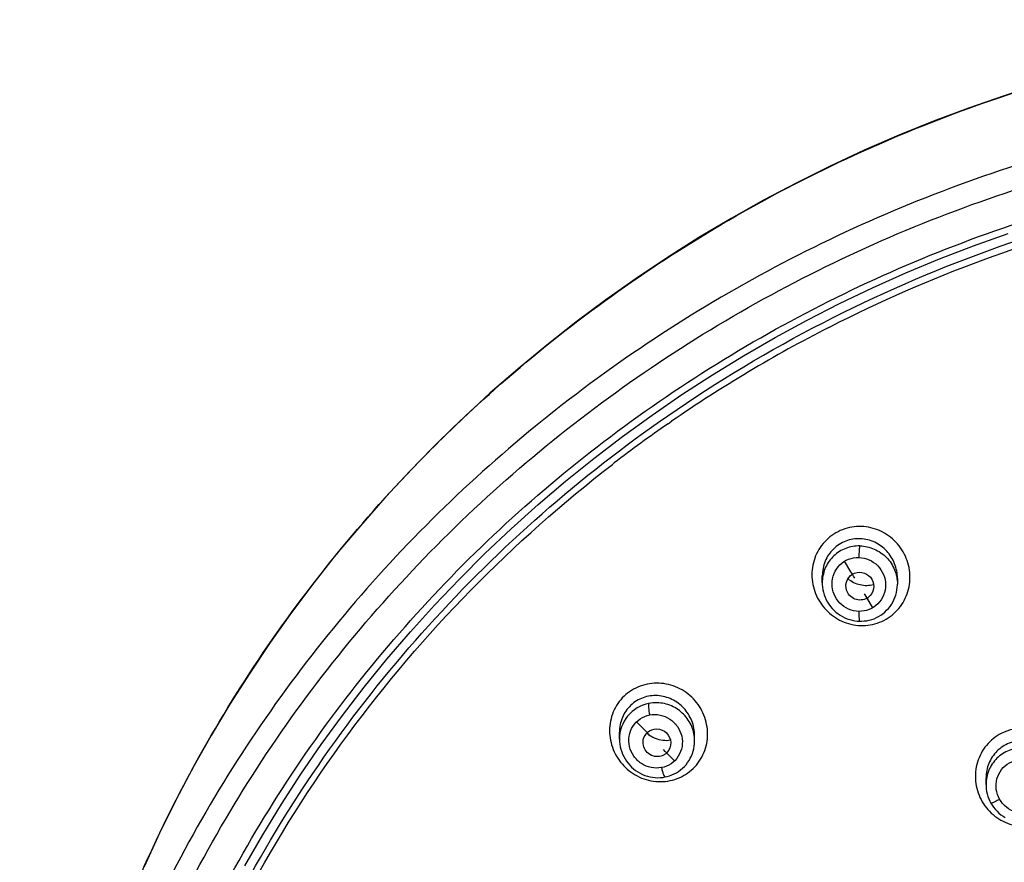
# Model space of a CAD drawing. Units: millimetres. Extents: x 0 to 841, y 0 to 594.
# Drawn here: x 251 to 261, y 464 to 473 of the extents above; entities that cross this region are included whole.
import ezdxf

# ---------------------------------------------------------------- set-up
doc = ezdxf.new("R2010")
doc.units = ezdxf.units.MM
doc.header["$LTSCALE"] = 46.255
doc.layers.get('0').update_dxf_attribs({"linetype": 'CONTINUOUS'})
doc.layers.add('LAY0006', color=7, linetype='CONTINUOUS')

msp = doc.modelspace()

# ---------------------------------------------------------------- linework, layer by layer
at = {"color": 7, "linetype": 'Continuous'}
for p, q in [((259.329, 469.346), (259.346, 469.354)), ((259.329, 469.346), (259.346, 469.354)), ((257.592, 468.305), (257.63, 468.331)), ((257.592, 468.305), (257.63, 468.331)), ((256.992, 467.865), (257.011, 467.88)), ((259.26, 466.585), (259.26, 466.659)), ((260.072, 466.632), (260.072, 466.57)), ((257.067, 464.893), (257.067, 464.97)), ((257.88, 464.873), (257.88, 464.933)), ((257.584, 464.751), (257.578, 464.745)), ((261.03, 464.402), (261.03, 464.475))]:
    msp.add_line(p, q, dxfattribs=at)
for points in [[(261.613, 471.976), (261.226, 471.852), (260.842, 471.719), (260.462, 471.576), (260.086, 471.424), (259.714, 471.262), (259.346, 471.091), (258.984, 470.911), (258.626, 470.722), (258.273, 470.524), (257.926, 470.317), (257.585, 470.101), (257.249, 469.877), (256.92, 469.645), (256.596, 469.404), (256.28, 469.155), (255.97, 468.898), (255.667, 468.634), (255.372, 468.362), (255.084, 468.082), (254.803, 467.796), (254.53, 467.502), (254.266, 467.202), (254.009, 466.896), (253.761, 466.583), (253.522, 466.264), (253.291, 465.939), (253.069, 465.608), (252.855, 465.272), (252.651, 464.931), (252.456, 464.584), (252.27, 464.232), (252.094, 463.875), (251.927, 463.513)], [(253.017, 463.524), (253.21, 463.859), (253.412, 464.189), (253.623, 464.515), (253.843, 464.834), (254.071, 465.148), (254.308, 465.456), (254.553, 465.758), (254.806, 466.054), (255.067, 466.343), (255.336, 466.625), (255.612, 466.901), (255.896, 467.169), (256.187, 467.43), (256.485, 467.684), (256.79, 467.93), (257.101, 468.168), (257.419, 468.398), (257.742, 468.62), (258.072, 468.834), (258.408, 469.039), (258.749, 469.236), (259.095, 469.424), (259.446, 469.604), (259.802, 469.774), (260.162, 469.935), (260.527, 470.087), (260.895, 470.229), (261.268, 470.363)], [(259.26, 466.585), (259.26, 466.565), (259.263, 466.536), (259.267, 466.508), (259.273, 466.481), (259.281, 466.453), (259.291, 466.427), (259.303, 466.401), (259.317, 466.376), (259.332, 466.352), (259.349, 466.328), (259.367, 466.307), (259.387, 466.286), (259.408, 466.267), (259.43, 466.249), (259.454, 466.233), (259.478, 466.219), (259.503, 466.206), (259.529, 466.195), (259.556, 466.186), (259.583, 466.179), (259.611, 466.174), (259.638, 466.17), (259.663, 466.169)], [(259.663, 466.169), (259.685, 466.169), (259.712, 466.171), (259.74, 466.174), (259.767, 466.18), (259.794, 466.187), (259.82, 466.196), (259.845, 466.207), (259.869, 466.22), (259.893, 466.234), (259.915, 466.25), (259.936, 466.268), (259.956, 466.287), (259.975, 466.307), (259.993, 466.329), (260.008, 466.351), (260.023, 466.375), (260.035, 466.4), (260.046, 466.426), (260.055, 466.452), (260.062, 466.479), (260.067, 466.507), (260.071, 466.535), (260.072, 466.563), (260.072, 466.57)], [(257.067, 464.893), (257.068, 464.867), (257.071, 464.839), (257.076, 464.811), (257.082, 464.783), (257.091, 464.756), (257.101, 464.73), (257.113, 464.704), (257.127, 464.679), (257.143, 464.655), (257.16, 464.633), (257.178, 464.611), (257.198, 464.591), (257.22, 464.572), (257.242, 464.554), (257.266, 464.538), (257.291, 464.524), (257.316, 464.512), (257.343, 464.501), (257.37, 464.492), (257.397, 464.486), (257.425, 464.481), (257.452, 464.477), (257.48, 464.476), (257.508, 464.477), (257.536, 464.48), (257.56, 464.484)], [(257.56, 464.484), (257.582, 464.489), (257.608, 464.496), (257.634, 464.506), (257.659, 464.517), (257.683, 464.53), (257.706, 464.544), (257.728, 464.56), (257.749, 464.578), (257.769, 464.597), (257.787, 464.617), (257.804, 464.639), (257.819, 464.662), (257.833, 464.686), (257.845, 464.71), (257.855, 464.736), (257.864, 464.762), (257.871, 464.789), (257.876, 464.817), (257.879, 464.844), (257.88, 464.873)], [(261.03, 464.402), (261.03, 464.382), (261.032, 464.354), (261.037, 464.327), (261.043, 464.3), (261.051, 464.273), (261.06, 464.247), (261.072, 464.221), (261.084, 464.199)], [(261.084, 464.199), (261.096, 464.179), (261.112, 464.156), (261.13, 464.134), (261.149, 464.113), (261.169, 464.094), (261.191, 464.076), (261.214, 464.059), (261.238, 464.044)]]:
    msp.add_lwpolyline(points, dxfattribs=at)
for centre, radius, start, end in [((266.202, 455.912), 15.09, 117.0934, 124.614), ((266.128, 456.024), 14.956, 124.8024, 127.5596), ((259.663, 466.585), 0.403, 177.4339, 179.9926), ((259.668, 466.545), 0.148, 301.3278, 318.6129), ((257.463, 464.879), 0.408, 88.6108, 101.3792), ((257.572, 465.197), 0.318, 228.6295, 233.9581), ((257.467, 464.859), 0.144, 133.4291, 134.0908), ((257.571, 465.196), 0.316, 233.9583, 237.9422), ((257.476, 464.85), 0.146, 300.8408, 313.9932)]:
    msp.add_arc(centre, radius, start, end, dxfattribs=at)
for points, knots in [([(250.721, 458.98), (250.746, 459.211), (250.806, 459.674), (250.961, 460.593), (251.242, 461.726), (251.707, 463.05), (252.492, 464.754), (253.775, 466.742), (255.736, 468.809), (258.055, 470.493), (260.654, 471.738), (263.442, 472.503), (265.368, 472.675), (266.33, 472.675)], [0, 0, 0, 0, 0.030736, 0.06146, 0.122982, 0.184606, 0.246379, 0.370252, 0.494901, 0.620321, 0.746444, 0.873082, 1, 1, 1, 1]), ([(266.33, 471.878), (265.314, 471.878), (263.281, 471.687), (260.348, 470.84), (257.636, 469.462), (255.248, 467.606), (253.274, 465.339), (252.032, 463.173), (251.316, 461.33), (250.915, 459.905), (250.711, 458.69), (250.607, 457.712), (250.587, 457.22), (250.582, 456.975)], [0, 0, 0, 0, 0.127025, 0.25374, 0.379891, 0.505288, 0.629855, 0.75366, 0.815374, 0.876992, 0.938517, 0.969266, 1, 1, 1, 1]), ([(255.7, 445.603), (255.515, 445.773), (255.15, 446.118), (254.631, 446.665), (254.141, 447.235), (253.526, 448.023), (252.834, 449.062), (251.902, 450.818), (251.241, 452.702), (250.878, 454.648), (250.776, 455.881), (250.768, 456.868), (250.797, 457.608), (250.875, 458.345), (250.982, 459.079), (251.125, 459.807), (251.307, 460.526), (251.527, 461.236), (251.866, 462.168), (252.379, 463.301), (253.38, 465.027), (254.956, 466.993), (257.282, 468.942), (259.956, 470.415), (262.876, 471.352), (265.928, 471.72), (268.996, 471.503), (271.962, 470.712), (274.71, 469.375), (276.334, 468.148), (277.074, 467.466)], [0, 0, 0, 0, 0.015656, 0.031288, 0.04689, 0.062465, 0.093528, 0.124492, 0.186115, 0.216879, 0.24762, 0.262989, 0.27836, 0.293742, 0.309119, 0.324512, 0.33991, 0.355327, 0.370756, 0.401659, 0.432651, 0.494847, 0.557465, 0.620475, 0.683793, 0.747286, 0.810796, 0.874175, 0.937279, 1, 1, 1, 1]), ([(255.78, 445.949), (255.066, 446.618), (254.09, 447.727), (253.031, 449.367), (252.144, 451.093), (251.37, 453.397), (251.017, 456.286), (251.256, 459.186), (252.076, 461.984), (253.446, 464.572), (255.311, 466.85), (257.6, 468.732), (260.223, 470.145), (263.081, 471.036), (266.062, 471.37), (269.054, 471.136), (271.942, 470.342), (274.614, 469.019), (276.191, 467.812), (276.909, 467.14)], [0, 0, 0, 0, 0.062432, 0.09351, 0.12449, 0.186133, 0.247582, 0.309015, 0.370586, 0.432443, 0.494683, 0.557342, 0.620389, 0.683732, 0.747243, 0.81077, 0.874158, 0.937266, 1, 1, 1, 1]), ([(257.589, 468.391), (258.661, 469.132), (261.016, 470.344), (263.6, 470.917), (264.906, 471.037)], [0, 0, 0, 0, 0.498613, 1, 1, 1, 1]), ([(259.346, 469.354), (260.417, 469.901), (262.704, 470.743), (266.33, 471.169), (269.955, 470.743), (272.242, 469.901), (273.313, 469.354)], [0, 0, 0, 0, 0.249543, 0.499997, 0.750456, 1, 1, 1, 1]), ([(251.305, 456.837), (251.326, 457.963), (251.643, 460.224), (252.914, 463.406), (254.908, 466.216), (256.645, 467.738), (257.589, 468.391)], [0, 0, 0, 0, 0.247989, 0.496896, 0.747451, 1, 1, 1, 1]), ([(251.715, 453.412), (251.414, 454.72), (251.19, 457.441), (252.032, 461.444), (253.981, 465.065), (255.912, 467.032), (256.992, 467.865)], [0, 0, 0, 0, 0.2485, 0.497275, 0.747505, 1, 1, 1, 1]), ([(260.208, 466.644), (260.208, 466.714), (260.181, 466.854), (260.065, 467.033), (259.891, 467.158), (259.683, 467.207), (259.473, 467.172), (259.294, 467.056), (259.175, 466.88), (259.148, 466.74), (259.148, 466.671)], [0, 0, 0, 0, 0.125274, 0.250859, 0.376448, 0.501715, 0.626474, 0.750841, 0.875222, 1, 1, 1, 1]), ([(260.072, 466.632), (260.072, 466.686), (260.052, 466.794), (259.964, 466.934), (259.832, 467.031), (259.672, 467.072), (259.51, 467.046), (259.372, 466.957), (259.281, 466.821), (259.26, 466.713), (259.26, 466.659)], [0, 0, 0, 0, 0.125588, 0.251171, 0.37645, 0.501266, 0.625689, 0.750045, 0.874757, 1, 1, 1, 1]), ([(259.666, 466.983), (259.615, 466.984), (259.511, 466.966), (259.378, 466.883), (259.287, 466.756), (259.263, 466.654), (259.26, 466.603)], [0, 0, 0, 0, 0.251277, 0.501352, 0.750635, 1, 1, 1, 1]), ([(259.666, 466.983), (259.661, 466.969), (259.658, 466.926), (259.655, 466.885), (259.655, 466.858)], [0, 0, 0, 0, 0.358289, 1, 1, 1, 1]), ([(259.666, 466.983), (259.719, 466.982), (259.826, 466.958), (259.961, 466.866), (260.051, 466.73), (260.072, 466.623), (260.072, 466.571)], [0, 0, 0, 0, 0.250573, 0.501277, 0.751233, 1, 1, 1, 1]), ([(259.655, 466.275), (259.617, 466.276), (259.541, 466.293), (259.445, 466.36), (259.382, 466.457), (259.358, 466.571), (259.38, 466.686), (259.444, 466.782), (259.541, 466.847), (259.617, 466.857), (259.655, 466.858)], [0, 0, 0, 0, 0.12525, 0.250821, 0.376347, 0.501566, 0.626353, 0.750757, 0.875175, 1, 1, 1, 1]), ([(259.655, 466.858), (259.693, 466.857), (259.769, 466.84), (259.864, 466.773), (259.928, 466.676), (259.952, 466.562), (259.93, 466.448), (259.866, 466.351), (259.769, 466.287), (259.693, 466.274), (259.655, 466.275)], [0, 0, 0, 0, 0.125243, 0.250822, 0.376348, 0.501557, 0.626333, 0.750805, 0.875263, 1, 1, 1, 1]), ([(259.148, 466.671), (259.148, 466.602), (259.175, 466.461), (259.291, 466.282), (259.465, 466.158), (259.673, 466.108), (259.884, 466.143), (260.063, 466.259), (260.181, 466.435), (260.208, 466.575), (260.208, 466.644)], [0, 0, 0, 0, 0.125261, 0.250839, 0.37641, 0.501647, 0.626392, 0.750785, 0.875205, 1, 1, 1, 1]), ([(259.522, 466.506), (259.512, 466.537), (259.514, 466.607), (259.558, 466.661), (259.586, 466.678)], [0, 0, 0, 0, 0.501234, 1, 1, 1, 1]), ([(259.537, 466.629), (259.575, 466.598), (259.666, 466.552), (259.767, 466.554), (259.814, 466.566)], [0, 0, 0, 0, 0.501051, 1, 1, 1, 1]), ([(259.586, 466.678), (259.616, 466.696), (259.692, 466.71), (259.79, 466.652), (259.829, 466.546), (259.802, 466.474), (259.779, 466.447)], [0, 0, 0, 0, 0.249315, 0.500292, 0.750995, 1, 1, 1, 1]), ([(259.745, 466.419), (259.707, 466.396), (259.603, 466.386), (259.534, 466.464), (259.522, 466.506)], [0, 0, 0, 0, 0.49834, 1, 1, 1, 1]), ([(259.655, 466.275), (259.655, 466.26), (259.655, 466.235), (259.656, 466.201), (259.659, 466.183), (259.66, 466.169), (259.663, 466.169)], [0, 0, 0, 0, 0.406302, 0.718562, 0.914861, 1, 1, 1, 1]), ([(258.02, 464.948), (258.02, 465.017), (257.992, 465.158), (257.876, 465.337), (257.703, 465.461), (257.496, 465.512), (257.286, 465.48), (257.106, 465.367), (256.987, 465.193), (256.96, 465.054), (256.96, 464.985)], [0, 0, 0, 0, 0.125504, 0.251495, 0.377439, 0.502818, 0.627369, 0.751318, 0.875322, 1, 1, 1, 1]), ([(257.88, 464.933), (257.88, 464.987), (257.858, 465.095), (257.77, 465.234), (257.639, 465.332), (257.481, 465.374), (257.319, 465.352), (257.18, 465.266), (257.088, 465.131), (257.067, 465.023), (257.067, 464.97)], [0, 0, 0, 0, 0.126022, 0.252135, 0.377757, 0.502546, 0.626563, 0.750353, 0.874695, 1, 1, 1, 1]), ([(257.383, 465.279), (257.296, 465.261), (257.13, 465.164), (257.067, 464.982), (257.067, 464.894)], [0, 0, 0, 0, 0.500768, 1, 1, 1, 1]), ([(257.383, 465.279), (257.381, 465.273), (257.38, 465.258), (257.382, 465.216), (257.388, 465.181), (257.394, 465.155)], [0, 0, 0, 0, 0.146002, 0.3607, 1, 1, 1, 1]), ([(257.88, 464.874), (257.88, 464.926), (257.858, 465.033), (257.768, 465.169), (257.633, 465.262), (257.527, 465.285), (257.473, 465.287)], [0, 0, 0, 0, 0.248523, 0.498614, 0.749517, 1, 1, 1, 1]), ([(257.522, 464.585), (257.485, 464.578), (257.407, 464.578), (257.3, 464.623), (257.217, 464.705), (257.169, 464.811), (257.165, 464.927), (257.206, 465.035), (257.286, 465.118), (257.357, 465.148), (257.394, 465.155)], [0, 0, 0, 0, 0.124841, 0.250632, 0.376961, 0.503067, 0.628272, 0.75245, 0.876081, 1, 1, 1, 1]), ([(257.394, 465.155), (257.431, 465.162), (257.509, 465.161), (257.616, 465.116), (257.699, 465.035), (257.747, 464.928), (257.751, 464.812), (257.71, 464.704), (257.63, 464.621), (257.559, 464.592), (257.522, 464.585)], [0, 0, 0, 0, 0.124842, 0.250627, 0.376945, 0.503042, 0.628249, 0.752441, 0.876084, 1, 1, 1, 1]), ([(257.368, 464.964), (257.395, 464.99), (257.474, 465.02), (257.587, 464.97), (257.638, 464.858), (257.609, 464.779), (257.584, 464.751)], [0, 0, 0, 0, 0.248319, 0.499628, 0.751249, 1, 1, 1, 1]), ([(261.975, 464.47), (261.975, 464.539), (261.948, 464.678), (261.831, 464.856), (261.656, 464.979), (261.448, 465.025), (261.238, 464.989), (261.06, 464.873), (260.942, 464.698), (260.915, 464.558), (260.915, 464.49)], [0, 0, 0, 0, 0.124983, 0.250398, 0.376026, 0.501516, 0.626561, 0.751119, 0.875467, 1, 1, 1, 1]), ([(256.96, 464.985), (256.96, 464.915), (256.987, 464.775), (257.103, 464.596), (257.277, 464.471), (257.484, 464.42), (257.694, 464.453), (257.873, 464.565), (257.993, 464.74), (258.02, 464.879), (258.02, 464.948)], [0, 0, 0, 0, 0.125484, 0.251464, 0.377384, 0.502725, 0.627258, 0.751239, 0.875297, 1, 1, 1, 1]), ([(257.326, 464.826), (257.32, 464.85), (257.322, 464.902), (257.349, 464.946), (257.367, 464.963)], [0, 0, 0, 0, 0.501831, 1, 1, 1, 1]), ([(257.404, 464.928), (257.42, 464.918), (257.486, 464.884), (257.564, 464.875), (257.618, 464.884)], [0, 0, 0, 0, 0.253078, 1, 1, 1, 1]), ([(257.551, 464.724), (257.531, 464.712), (257.483, 464.698), (257.41, 464.712), (257.352, 464.758), (257.33, 464.803), (257.326, 464.826)], [0, 0, 0, 0, 0.247975, 0.497804, 0.748997, 1, 1, 1, 1]), ([(261.842, 464.455), (261.842, 464.508), (261.821, 464.616), (261.733, 464.754), (261.599, 464.85), (261.44, 464.887), (261.278, 464.86), (261.141, 464.771), (261.05, 464.635), (261.03, 464.528), (261.03, 464.475)], [0, 0, 0, 0, 0.125301, 0.250795, 0.376223, 0.501344, 0.626061, 0.75053, 0.875088, 1, 1, 1, 1]), ([(261.436, 464.8), (261.383, 464.801), (261.276, 464.782), (261.141, 464.694), (261.051, 464.56), (261.03, 464.455), (261.03, 464.403)], [0, 0, 0, 0, 0.251621, 0.501884, 0.751047, 1, 1, 1, 1]), ([(261.177, 464.243), (261.158, 464.276), (261.133, 464.349), (261.141, 464.464), (261.192, 464.568), (261.307, 464.668), (261.512, 464.693), (261.641, 464.588), (261.678, 464.524)], [0, 0, 0, 0, 0.126349, 0.25217, 0.37775, 0.503391, 0.751111, 1, 1, 1, 1]), ([(257.522, 464.585), (257.525, 464.571), (257.531, 464.546), (257.541, 464.513), (257.549, 464.495), (257.557, 464.483), (257.56, 464.484)], [0, 0, 0, 0, 0.398972, 0.707122, 0.903925, 1, 1, 1, 1]), ([(260.915, 464.49), (260.915, 464.421), (260.942, 464.281), (261.059, 464.103), (261.233, 463.981), (261.441, 463.934), (261.651, 463.97), (261.829, 464.086), (261.948, 464.262), (261.975, 464.401), (261.975, 464.47)], [0, 0, 0, 0, 0.124968, 0.250379, 0.375996, 0.501464, 0.626495, 0.751068, 0.875447, 1, 1, 1, 1]), ([(261.678, 464.524), (261.696, 464.491), (261.722, 464.418), (261.714, 464.302), (261.663, 464.199), (261.576, 464.123), (261.465, 464.087), (261.35, 464.098), (261.246, 464.151), (261.196, 464.21), (261.177, 464.243)], [0, 0, 0, 0, 0.125158, 0.249802, 0.374131, 0.498581, 0.62354, 0.748856, 0.874491, 1, 1, 1, 1]), ([(261.177, 464.243), (261.165, 464.236), (261.143, 464.224), (261.115, 464.21), (261.096, 464.202), (261.088, 464.199), (261.084, 464.198), (261.084, 464.199)], [0, 0, 0, 0, 0.405617, 0.715575, 0.91607, 0.975145, 1, 1, 1, 1])]:
    msp.add_open_spline(points, degree=3, knots=knots, dxfattribs=at)
at = {"layer": 'LAY0006', "color": 40, "linetype": 'Continuous'}
for p, q in [((259.57, 466.703), (259.501, 466.817)), ((259.586, 466.678), (259.57, 466.703)), ((259.599, 466.657), (259.586, 466.678)), ((259.613, 466.633), (259.599, 466.657)), ((259.741, 466.424), (259.718, 466.463)), ((259.808, 466.315), (259.741, 466.424)), ((257.365, 464.965), (257.253, 465.081)), ((257.367, 464.963), (257.365, 464.965)), ((257.403, 464.926), (257.367, 464.963)), ((257.562, 464.761), (257.542, 464.781)), ((257.662, 464.657), (257.562, 464.761))]:
    msp.add_line(p, q, dxfattribs=at)

doc.saveas('drawing.dxf')
